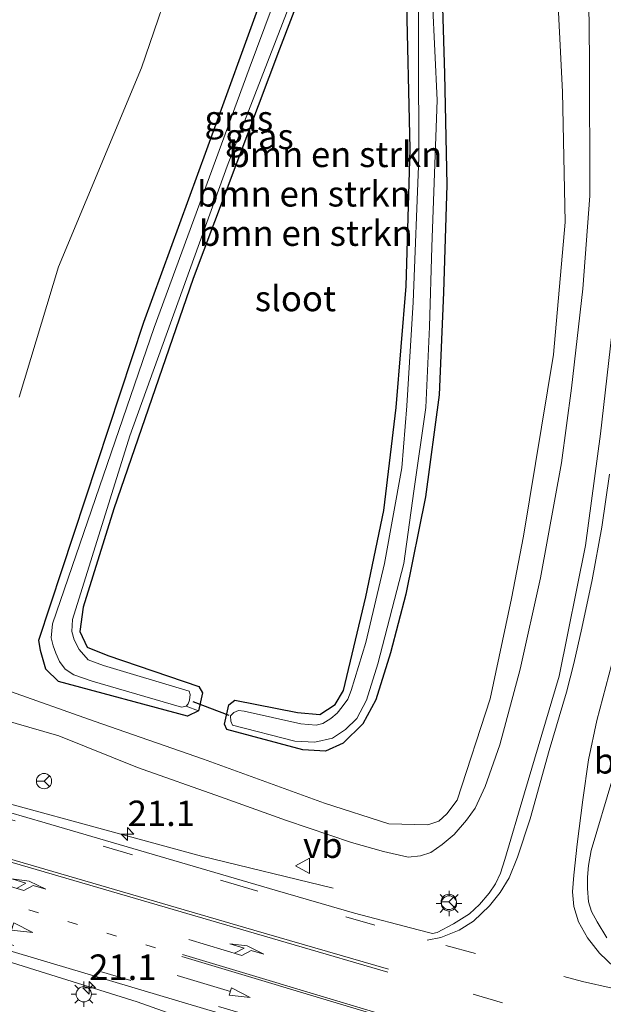
# Model space of a CAD drawing. Units: metres. Extents: x 130000 to 140000, y 543750 to 550750.
# Drawn here: x 131394 to 131452, y 549131 to 549228 of the extents above; entities that cross this region are included whole.
import ezdxf
from ezdxf.enums import TextEntityAlignment as Align

# ---------------------------------------------------------------- set-up
doc = ezdxf.new("R2010")
doc.units = ezdxf.units.M
doc.linetypes.add('VW-1-3_STREEP', pattern=[4, 1, -3])
doc.linetypes.add('VW-3-9_STREEP', pattern=[12, 3, -9])
doc.layers.get('0').update_dxf_attribs({"lineweight": 25})
for name, color, linetype, lineweight in [('B-ME-AM-KILOMETR-S-B1', 7, 'Continuous', 18), ('B-ME-BV-GELEIDECONSTRUCTIE-GELEIDERAIL-L-B1', 213, 'BV-GELEIDERAIL', 18), ('B-ME-GR-BOMENSTRUIKEN-GV-B6', 93, 'Continuous', 18), ('B-ME-GW-INSTEEKWATERGANG-L-B1', 10, 'Continuous', 25), ('B-ME-GW-KRUINLIJN-L-B1', 93, 'Continuous', 18), ('B-ME-GW-TEENLIJN-L-B1', 93, 'Continuous', 18), ('B-ME-IE-GRASLAND-GV-B6', 93, 'Continuous', 18), ('B-ME-IE-MEUBILAIR_WEGMEUBILAIR-LICHTMAST-S-B1', 8, 'Continuous', 18), ('B-ME-KW-DUIKER-L-B1', 10, 'Continuous', 25), ('B-ME-OG-WATER-GV-B6', 153, 'Continuous', 18), ('B-ME-VH-VERH_SOORT-BITUMEN-GV-B6', 8, 'IE-TERREINAFSCHEIDING-NATUURLIJK-HOUTWAL', 18), ('B-ME-VW-MARKERING-13STREEP-045-L-B1', 255, 'VW-1-3_STREEP', 18), ('B-ME-VW-MARKERING-39STREEP-015-L-B1', 255, 'VW-3-9_STREEP', 18), ('B-ME-VW-MARKERING-PIJLLI750-S-B1', 7, 'Continuous', 18), ('B-ME-VW-MARKERING-PIJLRD750-S-B1', 7, 'Continuous', 18), ('B-ME-VW-MARKERING-STREEP-015-L-B1', 7, 'Continuous', 18), ('B-ME-VW-MEUBILAIR_WEGMEUBILAIR-RONA-S-B1', 8, 'Continuous', 18), ('B-ME-VW-MEUBILAIR_WEGMEUBILAIR-VERKEERSBORD-S-B1', 8, 'Continuous', 18)]:
    doc.layers.add(name, color=color, linetype=linetype, lineweight=lineweight)
doc.styles.add('NLCS-ISO', font='NLCS-ISO.TTF')
doc.linetypes.add('BV-GELEIDERAIL', pattern='A,10,-3,[108,NLCS.SHX,S=1,R=0,X=0,Y=0],-3', length=16)
doc.linetypes.add('IE-TERREINAFSCHEIDING-NATUURLIJK-HOUTWAL', pattern='A,7,-1.5,[67,NLCS.SHX,S=0.75,R=45,X=0,Y=0],-1.5,7,-1.5,[70,NLCS.SHX,S=0.75,R=0,X=0,Y=0],-1.5', length=20)

# ---------------------------------------------------------------- blocks, each defined once
blk = doc.blocks.new('verkeersbord')
for p, q in [((0, 0.75), (-0.75, -0.625)), ((0.75, -0.625), (0, 0.75)), ((-0.75, -0.625), (0.75, -0.625))]:
    blk.add_line(p, q)
blk = doc.blocks.new('wegwijzer')
for q in [(-0.53, -0.53), (0, 0.75), (0.53, -0.53)]:
    blk.add_line((0, 0), q)
blk.add_circle((0, 0), 0.75)
blk = doc.blocks.new('hecto')
for p, q in [((0, 0.625), (-0.625, 0)), ((0, -0.625), (0, 0.625)), ((-0.625, 0), (0.625, 0)), ((0.625, 0), (0, -0.625))]:
    blk.add_line(p, q)
blk = doc.blocks.new('lantaarnpaal')
for p, q in [((0, 0.75), (0, 1.25)), ((-0.75, 0), (-1.25, 0)), ((-0.884, 0.884), (-0.53, 0.53)), ((0.53, 0.53), (0.884, 0.884)), ((0.75, 0), (1.25, 0)), ((-0.53, -0.53), (-0.884, -0.884)), ((0, -0.75), (0, -1.25)), ((0.53, -0.53), (0.884, -0.884))]:
    blk.add_line(p, q)
blk.add_circle((0, 0), 0.75)
blk = doc.blocks.new('pijll')
for p, q in [((5.7, 1.05, 0.1), (4, 0.75, 0.1)), ((7.5, 0.75, 0.1), (5.7, 1.05, 0.1)), ((0, 0, 0.1), (5.45, 0, 0.1)), ((4, 0.75, 0.1), (5.45, 0.75, 0.1)), ((5.45, 0.75, 0.1), (4.7, 0, 0.1)), ((6.2, 0.75, 0.1), (5.45, 0, 0.1)), ((7.5, 0.75, 0.1), (6.2, 0.75, 0.1))]:
    blk.add_line(p, q)
blk = doc.blocks.new('pijl')
for p, q in [((0, 0, 0.1), (5.45, 0, 0.1)), ((7.5, 0, 0.1), (5.45, 0.375, 0.1)), ((5.45, 0.375, 0.1), (5.45, -0.375, 0.1)), ((5.45, -0.375, 0.1), (7.5, 0, 0.1))]:
    blk.add_line(p, q)

msp = doc.modelspace()

# ---------------------------------------------------------------- linework, layer by layer
at = {"layer": 'B-ME-BV-GELEIDECONSTRUCTIE-GELEIDERAIL-L-B1'}
for points in [[(131281.742, 549183.8786, 1.7267), (131307.3856, 549175.8487, 1.7552), (131352.0103, 549162.683, 1.7691), (131383.4424, 549153.468, 1.8001), (131412.0984, 549145.6678, 1.7731), (131425.029, 549142.5374, 1.3066)], [(131264.9551, 549172.9007, 1.7528), (131266.5684, 549172.7118, 1.7932), (131301.7992, 549162.6479, 1.8088), (131347.3289, 549149.1552, 1.8318), (131377.043, 549140.3329, 1.814), (131405.7492, 549131.3456, 1.721), (131421.17, 549125.8889, 1.0946)]]:
    msp.add_polyline3d(points, dxfattribs=at)
at = {"layer": 'B-ME-GR-BOMENSTRUIKEN-GV-B6'}
for points in [[(131394.151, 549190.798, 0.054), (131398.042, 549203.625, 0.165), (131406.195, 549223.176, 0.158), (131413.589, 549244.842, 0.289)], [(131413.589, 549244.842, 0.289), (131406.195, 549223.176, 0.158), (131398.042, 549203.625, 0.165), (131394.151, 549190.798, 0.054)], [(131418.277, 549230.787, -0.096), (131412.612, 549215.151, -0.149), (131406.412, 549198.181, -0.096), (131396.082, 549166.912, -0.104), (131396.245, 549165.88, -0.001), (131396.796, 549164.045, 0.006), (131398.04, 549162.837, 0.072), (131410.719, 549159.441, 0.035), (131411.794, 549159.949, -0.054), (131412.184, 549161.738, -0.038), (131411.834, 549162.362, -0.116), (131402.892, 549165.389, -0.017), (131400.853, 549166.224, -0.046), (131400.125, 549167.774, -0.128), (131400.446, 549170.146, -0.178), (131403.465, 549179.809, -0.149), (131411.277, 549202.449, -0.063), (131419.734, 549225.015, 0.08), (131426.723, 549243.215, 0.277)], [(131432.231, 549230.833, 0.175), (131432.589, 549215.215, 0.072), (131432.196, 549201.711, 0.023), (131431.201, 549189.791, 0.051), (131430.003, 549179.66, 0.129), (131428.239, 549171.168, 0.175), (131426.033, 549161.957, 0.142), (131425.206, 549160.574, 0.101), (131423.708, 549159.609, 0.092), (131421.507, 549159.802, 0.055), (131415.345, 549160.994, -0.059), (131414.756, 549160.566, -0.05), (131414.356, 549158.641, -0.034), (131414.581, 549158.138, 0.002), (131422.045, 549156.126, 0.138), (131424.277, 549156.007, 0.138), (131425.989, 549156.788, 0.162), (131427.931, 549158.672, 0.166), (131429.204, 549161.034, 0.187), (131430.651, 549165.65, 0.117), (131432.162, 549171.436, 0.133), (131434.098, 549180.991, 0.035), (131435.45, 549191.011, 0.018), (131435.878, 549201.084, 0.035), (131436.196, 549211.667, 0.035), (131435.967, 549222.574, 0.084), (131435.358, 549242.195, 0.15)], [(131446.708, 549237.79, 0.348), (131447.55, 549220.822, 0.603), (131447.812, 549207.992, 0.603), (131446.674, 549195.006, 0.55), (131443.711, 549177.116, 0.439), (131442.532, 549171.001, 0.511), (131440.461, 549161.149, 0.505), (131437.194, 549151.175, 0.485), (131436.207, 549149.833, 0.491), (131435.408, 549149.109, 0.472), (131434.335, 549148.758, 0.465), (131430.502, 549148.859, 0.446), (131424.159, 549150.879, 0.282), (131412.286, 549155.205, 0.132), (131401.539, 549158.948, 0.034), (131392.858, 549162.017, -0.038)], [(131392.858, 549162.017, -0.038), (131401.539, 549158.948, 0.034), (131412.286, 549155.205, 0.132), (131424.159, 549150.879, 0.282), (131430.502, 549148.859, 0.446), (131434.335, 549148.758, 0.465), (131435.408, 549149.109, 0.472), (131436.207, 549149.833, 0.491), (131437.194, 549151.175, 0.485), (131440.461, 549161.149, 0.505), (131442.532, 549171.001, 0.511), (131443.711, 549177.116, 0.439), (131446.674, 549195.006, 0.55), (131447.812, 549207.992, 0.603), (131447.55, 549220.822, 0.603), (131446.708, 549237.79, 0.348)], [(131450.088, 549235.167, 2.172), (131450.216, 549224.024, 2.043), (131450.258, 549210.593, 1.753), (131449.546, 549201.443, 1.714), (131448.454, 549191.666, 1.582), (131447.457, 549184.348, 1.598), (131445.391, 549173.048, 1.698), (131443.392, 549164.057, 1.689), (131441.393, 549156.623, 1.604), (131439.973, 549152.53, 1.54), (131438.966, 549150.403, 1.5), (131438.12, 549149.197, 1.454), (131436.916, 549147.794, 1.372), (131435.737, 549146.823, 1.292), (131434.61, 549146.021, 1.195), (131433.597, 549145.689, 1.176), (131432.4, 549145.562, 1.155), (131429.967, 549146.132, 1.048), (131426.816, 549147.002, 0.975), (131420.452, 549149.178, 0.889), (131413.966, 549151.49, 0.837), (131405.804, 549154.395, 0.773), (131398.066, 549157.513, 0.813), (131390.896, 549159.583, 0.798)]]:
    msp.add_polyline3d(points, dxfattribs=at)
at = {"layer": 'B-ME-GW-INSTEEKWATERGANG-L-B1'}
for points in [[(131426.723, 549243.215, 0.277), (131419.734, 549225.015, 0.08), (131411.277, 549202.449, -0.063), (131403.465, 549179.809, -0.149), (131400.446, 549170.146, -0.178), (131400.125, 549167.774, -0.128), (131400.853, 549166.224, -0.046), (131402.892, 549165.389, -0.017), (131411.834, 549162.362, -0.116), (131412.184, 549161.738, -0.038), (131411.794, 549159.949, -0.054), (131410.719, 549159.441, 0.035), (131398.04, 549162.837, 0.072), (131396.796, 549164.045, 0.006), (131396.245, 549165.88, -0.001), (131396.082, 549166.912, -0.104), (131406.412, 549198.181, -0.096), (131412.612, 549215.151, -0.149), (131418.277, 549230.787, -0.096)], [(131435.358, 549242.195, 0.15), (131435.967, 549222.574, 0.084), (131436.196, 549211.667, 0.035), (131435.878, 549201.084, 0.035), (131435.45, 549191.011, 0.018), (131434.098, 549180.991, 0.035), (131432.162, 549171.436, 0.133), (131430.651, 549165.65, 0.117), (131429.204, 549161.034, 0.187), (131427.931, 549158.672, 0.166), (131425.989, 549156.788, 0.162), (131424.277, 549156.007, 0.138), (131422.045, 549156.126, 0.138), (131414.581, 549158.138, 0.002), (131414.356, 549158.641, -0.034), (131414.756, 549160.566, -0.05), (131415.345, 549160.994, -0.059), (131421.507, 549159.802, 0.055), (131423.708, 549159.609, 0.092), (131425.206, 549160.574, 0.101), (131426.033, 549161.957, 0.142), (131428.239, 549171.168, 0.175), (131430.003, 549179.66, 0.129), (131431.201, 549189.791, 0.051), (131432.196, 549201.711, 0.023), (131432.589, 549215.215, 0.072), (131432.231, 549230.833, 0.175)]]:
    msp.add_polyline3d(points, dxfattribs=at)
at = {"layer": 'B-ME-GW-KRUINLIJN-L-B1'}
msp.add_polyline3d([(131390.896, 549159.583, 0.798), (131398.066, 549157.513, 0.813), (131405.804, 549154.395, 0.773), (131413.966, 549151.49, 0.837), (131420.452, 549149.178, 0.889), (131426.816, 549147.002, 0.975), (131429.967, 549146.132, 1.048), (131432.4, 549145.562, 1.155), (131433.597, 549145.689, 1.176), (131434.61, 549146.021, 1.195), (131435.737, 549146.823, 1.292), (131436.916, 549147.794, 1.372), (131438.12, 549149.197, 1.454), (131438.966, 549150.403, 1.5), (131439.973, 549152.53, 1.54), (131441.393, 549156.623, 1.604), (131443.392, 549164.057, 1.689), (131445.391, 549173.048, 1.698), (131447.457, 549184.348, 1.598), (131448.454, 549191.666, 1.582), (131449.546, 549201.443, 1.714), (131450.258, 549210.593, 1.753), (131450.216, 549224.024, 2.043), (131450.088, 549235.167, 2.172)], dxfattribs=at)
at = {"layer": 'B-ME-GW-TEENLIJN-L-B1'}
for points in [[(131394.151, 549190.798, 0.054), (131398.042, 549203.625, 0.165), (131406.195, 549223.176, 0.158), (131413.589, 549244.842, 0.289)], [(131446.708, 549237.79, 0.348), (131447.55, 549220.822, 0.603), (131447.812, 549207.992, 0.603), (131446.674, 549195.006, 0.55), (131443.711, 549177.116, 0.439), (131442.532, 549171.001, 0.511), (131440.461, 549161.149, 0.505), (131437.194, 549151.175, 0.485), (131436.207, 549149.833, 0.491), (131435.408, 549149.109, 0.472), (131434.335, 549148.758, 0.465), (131430.502, 549148.859, 0.446), (131424.159, 549150.879, 0.282), (131412.286, 549155.205, 0.132), (131401.539, 549158.948, 0.034), (131392.858, 549162.017, -0.038)]]:
    msp.add_polyline3d(points, dxfattribs=at)
at = {"layer": 'B-ME-IE-GRASLAND-GV-B6'}
for points in [[(131425.187, 549245.699, -0.708), (131416.771, 549223.061, -0.708), (131407.436, 549197.642, -0.708), (131397.446, 549168.499, -0.708), (131397.319, 549167.145, -0.708), (131397.502, 549166.352, -0.708), (131397.764, 549165.628, -0.708), (131398.118, 549164.805, -0.708), (131398.678, 549164.072, -0.708), (131399.525, 549163.506, -0.708), (131401.327, 549162.893, -0.708), (131410.102, 549160.311, -0.708), (131410.578, 549160.416, -0.708), (131411.794, 549159.949, -0.054), (131410.719, 549159.441, 0.035), (131398.04, 549162.837, 0.072), (131396.796, 549164.045, 0.006), (131396.245, 549165.88, -0.001), (131396.082, 549166.912, -0.104), (131406.412, 549198.181, -0.096), (131412.612, 549215.151, -0.149), (131418.277, 549230.787, -0.096)], [(131426.723, 549243.215, 0.277), (131419.734, 549225.015, 0.08), (131411.277, 549202.449, -0.063), (131403.465, 549179.809, -0.149), (131400.446, 549170.146, -0.178), (131400.125, 549167.774, -0.128), (131400.853, 549166.224, -0.046), (131402.892, 549165.389, -0.017), (131411.834, 549162.362, -0.116), (131412.184, 549161.738, -0.038), (131411.794, 549159.949, -0.054), (131410.578, 549160.416, -0.708), (131410.763, 549160.647, -0.708), (131410.894, 549160.996, -0.708), (131410.966, 549161.551, -0.708), (131410.856, 549161.89, -0.708), (131402.461, 549164.404, -0.708), (131400.93, 549164.978, -0.708), (131400.074, 549166.002, -0.708), (131399.562, 549166.951, -0.708), (131399.336, 549167.744, -0.708), (131399.399, 549168.936, -0.708), (131405.04, 549187.012, -0.708), (131414.6, 549213.515, -0.708), (131426.119, 549243.193, -0.708)], [(131435.358, 549242.195, 0.15), (131435.967, 549222.574, 0.084), (131436.196, 549211.667, 0.035), (131435.878, 549201.084, 0.035), (131435.45, 549191.011, 0.018), (131434.098, 549180.991, 0.035), (131432.162, 549171.436, 0.133), (131430.651, 549165.65, 0.117), (131429.204, 549161.034, 0.187), (131427.931, 549158.672, 0.166), (131425.989, 549156.788, 0.162), (131424.277, 549156.007, 0.138), (131422.045, 549156.126, 0.138), (131414.581, 549158.138, 0.002), (131414.356, 549158.641, -0.034), (131414.756, 549160.566, -0.05), (131415.345, 549160.994, -0.059), (131421.507, 549159.802, 0.055), (131423.708, 549159.609, 0.092), (131425.206, 549160.574, 0.101), (131426.033, 549161.957, 0.142), (131428.239, 549171.168, 0.175), (131430.003, 549179.66, 0.129), (131431.201, 549189.791, 0.051), (131432.196, 549201.711, 0.023), (131432.589, 549215.215, 0.072), (131432.231, 549230.833, 0.175)], [(131433.409, 549236.004, -0.708), (131433.404, 549224.693, -0.708), (131433.425, 549214.37, -0.708), (131432.889, 549200.123, -0.708), (131432.247, 549189.936, -0.708), (131431.757, 549183.837, -0.708), (131430.075, 549174.437, -0.708), (131428.243, 549166.682, -0.708), (131426.803, 549161.971, -0.708), (131426.468, 549161.095, -0.708), (131425.913, 549160.356, -0.708), (131425.402, 549159.74, -0.708), (131424.79, 549159.216, -0.708), (131424.008, 549158.73, -0.708), (131423.353, 549158.54, -0.708), (131421.838, 549158.683, -0.708), (131416.266, 549159.93, -0.708), (131415.71, 549159.979, -0.708), (131415.252, 549159.805, -0.708), (131414.941, 549159.476, -0.708), (131414.958, 549158.939, -0.708), (131415.116, 549158.541, -0.708), (131421.252, 549156.987, -0.708), (131423.233, 549156.87, -0.708), (131424.965, 549157.286, -0.708), (131426.225, 549158.113, -0.708), (131427.363, 549159.205, -0.708), (131428.299, 549161.022, -0.708), (131429.421, 549164.594, -0.708), (131431.959, 549174.442, -0.708), (131432.958, 549181.548, -0.708), (131434.143, 549189.772, -0.708), (131434.503, 549197.703, -0.708), (131434.729, 549205.562, -0.708), (131435.256, 549219.985, -0.708), (131434.773, 549229.701, -0.708)], [(131390.896, 549159.583, 0.798), (131398.066, 549157.513, 0.813), (131405.804, 549154.395, 0.773), (131413.966, 549151.49, 0.837), (131420.452, 549149.178, 0.889), (131426.816, 549147.002, 0.975), (131429.967, 549146.132, 1.048), (131432.4, 549145.562, 1.155), (131433.597, 549145.689, 1.176), (131434.61, 549146.021, 1.195), (131435.737, 549146.823, 1.292), (131436.916, 549147.794, 1.372), (131438.12, 549149.197, 1.454), (131438.966, 549150.403, 1.5), (131439.973, 549152.53, 1.54), (131441.393, 549156.623, 1.604), (131443.392, 549164.057, 1.689), (131445.391, 549173.048, 1.698), (131447.457, 549184.348, 1.598), (131448.454, 549191.666, 1.582), (131449.546, 549201.443, 1.714), (131450.258, 549210.593, 1.753), (131450.216, 549224.024, 2.043), (131450.088, 549235.167, 2.172)], [(131452.723, 549199.886, 1.865), (131451.299, 549187.193, 1.75), (131449.815, 549176.218, 1.756), (131447.24, 549163.356, 1.722), (131443.824, 549151.889, 1.677), (131441.905, 549145.359, 1.481), (131441.453, 549144.013, 1.534), (131440.984, 549142.948, 1.534), (131440.366, 549142.025, 1.502), (131439.402, 549140.917, 1.482), (131438.404, 549140.012, 1.462), (131436.851, 549139.034, 1.423), (131435.237, 549138.172, 1.39), (131434.772, 549138.071, 1.384), (131433.388, 549138.443, 1.312), (131427.122, 549140.056, 1.233), (131419.318, 549142.325, 1.087), (131396.712, 549148.937, 1.104), (131373.258, 549155.772, 1.066)], [(131266.436, 549173.869, 0.97), (131285.714, 549168.147, 1.037), (131302.727, 549163.192, 1.021), (131304.935, 549162.434, 1.017), (131304.828, 549162.081, 0.978), (131329.35, 549154.883, 1.095), (131343.233, 549150.817, 1.024), (131368.883, 549143.036, 1.037), (131369.071, 549143.655, 1.03), (131372.197, 549142.658, 1.004), (131386.641, 549138.34, 1.091), (131399.07, 549134.639, 1.083), (131416.568, 549129.408, 1.071)], [(131451.928, 549137.65, 1.706), (131450.95, 549139.202, 1.693), (131450.395, 549140.24, 1.686), (131450.106, 549141.197, 1.686), (131450.013, 549142.481, 1.686), (131450.012, 549143.592, 1.693), (131450.126, 549144.764, 1.699), (131450.378, 549146.233, 1.719), (131452.494, 549153.367, 1.765)]]:
    msp.add_polyline3d(points, dxfattribs=at)
at = {"layer": 'B-ME-KW-DUIKER-L-B1'}
msp.add_line((131411.245, 549160.864, -0.708), (131414.756, 549159.546, -0.708), dxfattribs=at)
at = {"layer": 'B-ME-OG-WATER-GV-B6'}
for points in [[(131426.119, 549243.193, -0.708), (131414.6, 549213.515, -0.708), (131405.04, 549187.012, -0.708), (131399.399, 549168.936, -0.708), (131399.336, 549167.744, -0.708), (131399.562, 549166.951, -0.708), (131400.074, 549166.002, -0.708), (131400.93, 549164.978, -0.708), (131402.461, 549164.404, -0.708), (131410.856, 549161.89, -0.708), (131410.966, 549161.551, -0.708), (131410.894, 549160.996, -0.708), (131410.763, 549160.647, -0.708), (131410.578, 549160.416, -0.708), (131410.102, 549160.311, -0.708), (131401.327, 549162.893, -0.708), (131399.525, 549163.506, -0.708), (131398.678, 549164.072, -0.708), (131398.118, 549164.805, -0.708), (131397.764, 549165.628, -0.708), (131397.502, 549166.352, -0.708), (131397.319, 549167.145, -0.708), (131397.446, 549168.499, -0.708), (131407.436, 549197.642, -0.708), (131416.771, 549223.061, -0.708), (131425.187, 549245.699, -0.708)], [(131434.773, 549229.701, -0.708), (131435.256, 549219.985, -0.708), (131434.729, 549205.562, -0.708), (131434.503, 549197.703, -0.708), (131434.143, 549189.772, -0.708), (131432.958, 549181.548, -0.708), (131431.959, 549174.442, -0.708), (131429.421, 549164.594, -0.708), (131428.299, 549161.022, -0.708), (131427.363, 549159.205, -0.708), (131426.225, 549158.113, -0.708), (131424.965, 549157.286, -0.708), (131423.233, 549156.87, -0.708), (131421.252, 549156.987, -0.708), (131415.116, 549158.541, -0.708), (131414.958, 549158.939, -0.708), (131414.941, 549159.476, -0.708), (131415.252, 549159.805, -0.708), (131415.71, 549159.979, -0.708), (131416.266, 549159.93, -0.708), (131421.838, 549158.683, -0.708), (131423.353, 549158.54, -0.708), (131424.008, 549158.73, -0.708), (131424.79, 549159.216, -0.708), (131425.402, 549159.74, -0.708), (131425.913, 549160.356, -0.708), (131426.468, 549161.095, -0.708), (131426.803, 549161.971, -0.708), (131428.243, 549166.682, -0.708), (131430.075, 549174.437, -0.708), (131431.757, 549183.837, -0.708), (131432.247, 549189.936, -0.708), (131432.889, 549200.123, -0.708), (131433.425, 549214.37, -0.708), (131433.404, 549224.693, -0.708), (131433.409, 549236.004, -0.708)]]:
    msp.add_polyline3d(points, dxfattribs=at)
at = {"layer": 'B-ME-VH-VERH_SOORT-BITUMEN-GV-B6'}
for points in [[(131373.258, 549155.772, 1.066), (131396.712, 549148.937, 1.104), (131419.318, 549142.325, 1.087), (131427.122, 549140.056, 1.233), (131433.388, 549138.443, 1.312), (131434.772, 549138.071, 1.384), (131435.237, 549138.172, 1.39), (131436.851, 549139.034, 1.423), (131438.404, 549140.012, 1.462), (131439.402, 549140.917, 1.482), (131440.366, 549142.025, 1.502), (131440.984, 549142.948, 1.534), (131441.453, 549144.013, 1.534), (131441.905, 549145.359, 1.481), (131443.824, 549151.889, 1.677), (131447.24, 549163.356, 1.722), (131449.815, 549176.218, 1.756), (131451.299, 549187.193, 1.75), (131452.723, 549199.886, 1.865)], [(131416.568, 549129.408, 1.071), (131399.07, 549134.639, 1.083), (131386.641, 549138.34, 1.091), (131372.197, 549142.658, 1.004), (131369.071, 549143.655, 1.03), (131368.883, 549143.036, 1.037), (131343.233, 549150.817, 1.024), (131329.35, 549154.883, 1.095), (131304.828, 549162.081, 0.978), (131304.935, 549162.434, 1.017), (131302.727, 549163.192, 1.021), (131285.714, 549168.147, 1.037), (131266.436, 549173.869, 0.97)], [(131452.494, 549153.367, 1.765), (131450.378, 549146.233, 1.719), (131450.126, 549144.764, 1.699), (131450.012, 549143.592, 1.693), (131450.013, 549142.481, 1.686), (131450.106, 549141.197, 1.686), (131450.395, 549140.24, 1.686), (131450.95, 549139.202, 1.693), (131451.928, 549137.65, 1.706)]]:
    msp.add_polyline3d(points, dxfattribs=at)
at = {"layer": 'B-ME-VW-MARKERING-13STREEP-045-L-B1'}
msp.add_polyline3d([(131317.5803, 549163.3849, 1.1511), (131345.0546, 549155.2384, 1.134), (131387.4375, 549142.696, 1.1356), (131407.73, 549136.6248, 1.144)], dxfattribs=at)
at = {"layer": 'B-ME-VW-MARKERING-39STREEP-015-L-B1'}
msp.add_line((131441.6481, 549131.2661, 1.6116), (131431.3579, 549134.2916, 1.3557), dxfattribs=at)
for points in [[(131279.8552, 549182.6447, 1.0661), (131320.8786, 549170.5315, 1.0572), (131367.8555, 549156.6837, 1.0581), (131414.7335, 549143.076, 1.0435), (131431.2862, 549138.2449, 1.2828)], [(131428.1315, 549126.6068, 1.2141), (131389.9392, 549137.9879, 1.0645), (131343.1145, 549151.9093, 1.0454), (131296.2366, 549165.796, 1.0439), (131267.2167, 549174.3795, 1.0837)], [(131436.0941, 549136.8775, 1.4032), (131449.5127, 549133.3611, 1.7054), (131456.447, 549131.8101, 1.8362)]]:
    msp.add_polyline3d(points, dxfattribs=at)
at = {"layer": 'B-ME-VW-MARKERING-STREEP-015-L-B1'}
for p, q in [((131410.1489, 549135.8061, 1.1495), (131429.2602, 549130.0669, 1.3085)), ((131410.2165, 549135.989, 1.1531), (131429.3091, 549130.2726, 1.3117))]:
    msp.add_line(p, q, dxfattribs=at)
for points in [[(131452.189, 549183.24, 1.782), (131451.425, 549178.015, 1.769), (131450.484, 549172.843, 1.769), (131449.473, 549168.079, 1.762), (131448.662, 549164.607, 1.742), (131447.949, 549161.78, 1.729), (131446.263, 549156.062, 1.677), (131444.37, 549149.344, 1.651), (131443.1239, 549145.5778, 1.5175), (131442.3128, 549143.5581, 1.5071), (131441.4244, 549142.086, 1.4897), (131440.3771, 549140.8009, 1.4651), (131438.8002, 549139.2924, 1.4381), (131437.404, 549138.399, 1.4122), (131435.6097, 549137.6799, 1.3762), (131434.259, 549137.417, 1.3537)], [(131271.3362, 549177.0736, 1.1505), (131310.4804, 549165.6039, 1.1401), (131317.2646, 549163.8869, 1.153), (131365.0121, 549152.881, 1.1271), (131374.1483, 549150.6731, 1.1221), (131421.1896, 549136.9591, 1.1782), (131430.4027, 549134.2847, 1.3352)], [(131453.3457, 549134.0676, 1.7613), (131451.1853, 549136.1482, 1.7185), (131450.0297, 549137.6471, 1.6954), (131449.116, 549139.2286, 1.6807), (131448.6776, 549140.7124, 1.6687), (131448.5457, 549142.1664, 1.6595), (131448.6725, 549143.8033, 1.6683), (131448.999, 549146.84, 1.738), (131449.553, 549151.211, 1.804), (131450.118, 549155.145, 1.817), (131450.949, 549158.998, 1.823), (131452.405, 549164.593, 1.823)], [(131370.2691, 549152.0992, 1.1123), (131417.2383, 549138.3951, 1.1359), (131430.4443, 549134.5487, 1.3336)]]:
    msp.add_polyline3d(points, dxfattribs=at)

# ---------------------------------------------------------------- block references
at = {"layer": 'B-ME-AM-KILOMETR-S-B1', "rotation": 90}
for p in [(131404.824, 549147.851, 2.15), (131401.043, 549132.728, 2.228)]:
    msp.add_blockref('hecto', p, dxfattribs=at)
at = {"layer": 'B-ME-IE-MEUBILAIR_WEGMEUBILAIR-LICHTMAST-S-B1', "rotation": 90}
for p in [(131436.406, 549141.025, 1.279), (131400.51, 549132.095, 0.946)]:
    msp.add_blockref('lantaarnpaal', p, dxfattribs=at)
at = {"layer": 'B-ME-VW-MARKERING-PIJLLI750-S-B1'}
for p, rotation in [((131389.3918, 549143.8593, 1.1481), 343.3), ((131410.826, 549137.485, 1.163), 343.2)]:
    msp.add_blockref('pijll', p, dxfattribs=dict(at, rotation=rotation))
at = {"layer": 'B-ME-VW-MARKERING-PIJLRD750-S-B1'}
for p, rotation in [((131388.3133, 549140.329, 1.1021), 343.3), ((131409.7008, 549133.9563, 1.1077), 343.2)]:
    msp.add_blockref('pijl', p, dxfattribs=dict(at, rotation=rotation))
at = {"layer": 'B-ME-VW-MEUBILAIR_WEGMEUBILAIR-RONA-S-B1', "rotation": 90}
for p in [(131396.608, 549153.051, 1.087), (131436.384, 549141.173, 1.279)]:
    msp.add_blockref('wegwijzer', p, dxfattribs=at)
at = {"layer": 'B-ME-VW-MEUBILAIR_WEGMEUBILAIR-VERKEERSBORD-S-B1', "rotation": 90}
msp.add_blockref('verkeersbord', (131422.069, 549144.715, 1.719), dxfattribs=at)

# ---------------------------------------------------------------- texts
at = {"layer": 'B-ME-AM-KILOMETR-S-B1', "ltscale": 0.2, "style": 'NLCS-ISO'}
for p in [(131404.824, 549147.851, 2.15), (131401.043, 549132.728, 2.228)]:
    msp.add_text('21.1', height=2.5, dxfattribs=at).set_placement(p, align=Align.BOTTOM_LEFT)
at = {"layer": 'B-ME-GR-BOMENSTRUIKEN-GV-B6', "ltscale": 0.2, "style": 'NLCS-ISO'}
for p in [(131425.2399, 549214.6676), (131422.1473, 549210.789), (131422.341, 549206.9229), (131461.1268, 549155.0462)]:
    msp.add_text('bmn en strkn', height=2.5, dxfattribs=at).set_placement(p, align=Align.MIDDLE_CENTER)
at = {"layer": 'B-ME-IE-GRASLAND-GV-B6', "ltscale": 0.2, "style": 'NLCS-ISO'}
for p in [(131415.7505, 549218.206), (131417.766, 549216.4325)]:
    msp.add_text('gras', height=2.5, dxfattribs=at).set_placement(p, align=Align.MIDDLE_CENTER)
at = {"layer": 'B-ME-OG-WATER-GV-B6', "ltscale": 0.2, "style": 'NLCS-ISO'}
msp.add_text('sloot', height=2.5, dxfattribs=at).set_placement((131421.316, 549200.4979), align=Align.MIDDLE_CENTER)
at = {"layer": 'B-ME-VW-MEUBILAIR_WEGMEUBILAIR-VERKEERSBORD-S-B1', "ltscale": 0.2, "style": 'NLCS-ISO'}
msp.add_text('vb', height=2.5, dxfattribs=at).set_placement((131422.069, 549144.715, 1.719), align=Align.BOTTOM_LEFT)

doc.saveas('drawing.dxf')
